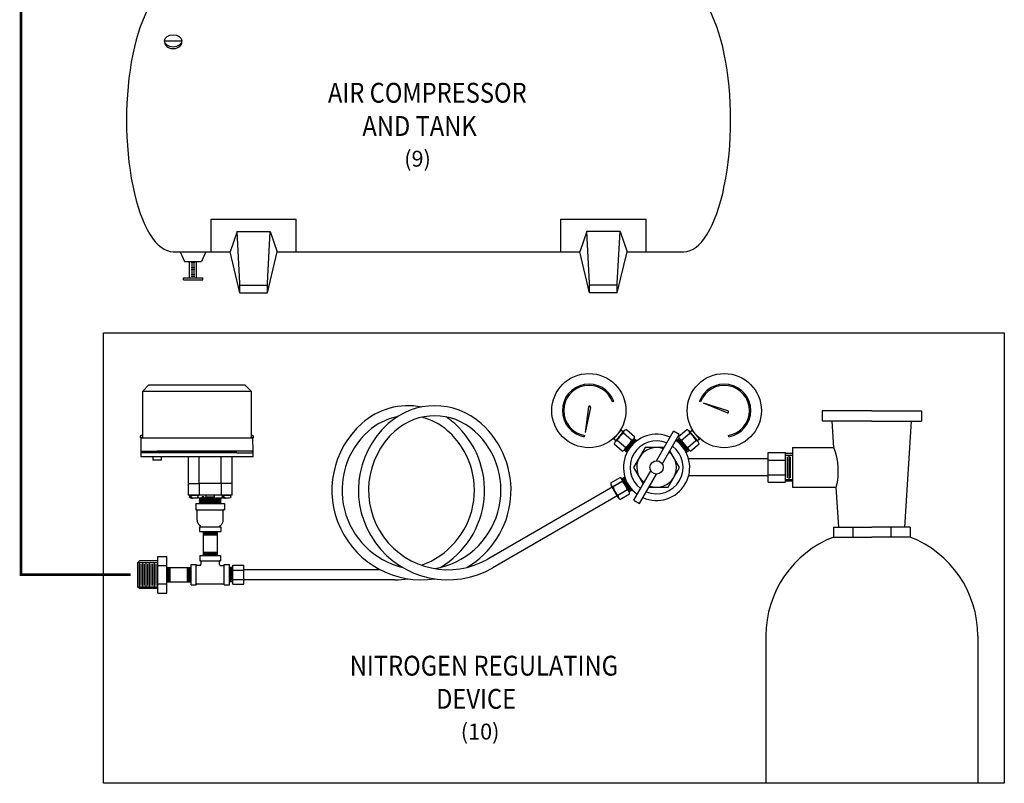
# Model space of a CAD drawing. Extents: x 0 to 106, y 0 to 106.
# Drawn here: x 13 to 50, y 45 to 73 of the extents above; entities that cross this region are included whole.
import ezdxf
from ezdxf.enums import TextEntityAlignment as Align

# ---------------------------------------------------------------- set-up
doc = ezdxf.new("R2010")
doc.units = 0
doc.header["$LTSCALE"] = 2
doc.header["$MEASUREMENT"] = 0
doc.linetypes.add('DASHED', pattern=[0.75, 0.5, -0.25])
doc.linetypes.add('PHANTOM', pattern=[2.5, 1.25, -0.25, 0.25, -0.25, 0.25, -0.25])
doc.layers.get('0').update_dxf_attribs({"linetype": 'CONTINUOUS'})
doc.styles.add('ROMAN', font='ROMANS', dxfattribs={"oblique": 15, "height": 1})
doc.styles.add('ROMAND', font='ROMAND', dxfattribs={"height": 0.094})

# ---------------------------------------------------------------- blocks, each defined once
blk = doc.blocks.new('T12')
for p, q in [((0.6, 2.25), (-0.6, 2.25)), ((-0.6, 1.95), (-0.6, 2.25)), ((0.6, 1.95), (-0.6, 1.95)), ((-0.542, 1.721), (-0.542, 1.91)), ((0.542, 0.34), (0.542, 1.91)), ((0.6, 1.95), (0.6, 2.25)), ((-1.125, 0.525), (-1.125, 1.725)), ((-1.125, 1.725), (-0.825, 1.725)), ((-0.825, 0.525), (-0.825, 1.725)), ((-0.596, 1.667), (-0.785, 1.667)), ((-0.785, 0.583), (-0.596, 0.583)), ((-1.125, 0.525), (-0.825, 0.525)), ((0.6, 0.3), (-0.6, 0.3)), ((-0.6, 0), (-0.6, 0.3)), ((0.6, 0), (-0.6, 0)), ((-0.542, 0.529), (-0.542, 0.34)), ((0.6, 0), (0.6, 0.3))]:
    blk.add_line(p, q)
for centre, radius, start, end in [((-0.583, 1.91), 0.0404, 0, 90), ((0.583, 1.91), 0.0404, 90, 180), ((-0.785, 1.708), 0.0404, 180, 270), ((-0.596, 1.721), 0.0537, 270, 0), ((-0.785, 0.542), 0.0404, 90, 180), ((-0.596, 0.529), 0.0537, 0, 90), ((-0.583, 0.34), 0.0404, 270, 0), ((0.583, 0.34), 0.0404, 180, 270)]:
    blk.add_arc(centre, radius, start, end)
blk = doc.blocks.new('NPL12')
for p, q in [((-1.42, 0.42), (0, 0.42)), ((-1.3904, -0.3712), (-1.3904, 0.3712)), ((-1.3336, -0.42), (-1.3336, 0.42)), ((-1.2768, -0.3712), (-1.2768, 0.3712)), ((-1.22, -0.42), (-1.22, 0.42)), ((-0.2, -0.42), (-0.2, 0.42)), ((-0.1432, -0.3712), (-0.1432, 0.3712)), ((-0.0864, -0.42), (-0.0864, 0.42)), ((-0.0296, -0.3712), (-0.0296, 0.3712)), ((-1.42, -0.42), (0, -0.42))]:
    blk.add_line(p, q)
blk = doc.blocks.new('CONNTR')
for p, q in [((-0.6, -0.271), (-0.6, 0.271)), ((-0.57, 0.361), (-0.167, 0.361)), ((-0.167, 0.18), (-0.57, 0.18)), ((0, 0.28), (-0.137, 0.28)), ((-0.137, -0.271), (-0.137, 0.271)), ((-0.1, -0.25), (-0.1, 0.25)), ((-0.05, -0.28), (-0.05, 0.28)), ((-0.167, -0.18), (-0.57, -0.18)), ((-0.167, -0.361), (-0.57, -0.361)), ((0, -0.28), (-0.137, -0.28))]:
    blk.add_line(p, q)
for centre, radius, start, end in [((-0.449, 0.271), 0.151, 143.2105, 216.7894), ((-0.042, 0), 0.558, 161.1188, 198.8812), ((-0.288, 0.271), 0.151, 323.2106, 36.7895), ((-0.695, 0), 0.558, 341.1188, 18.8812), ((-0.449, -0.271), 0.151, 143.2105, 216.7895), ((-0.288, -0.271), 0.151, 323.2105, 36.7895)]:
    blk.add_arc(centre, radius, start, end)

msp = doc.modelspace()

# ---------------------------------------------------------------- linework, layer by layer
for p, q in [((18.363, 72.622), (19.012, 72.622)), ((20.115, 65.894), (23.335, 65.894)), ((20.115, 64.662), (20.115, 65.894)), ((23.335, 64.662), (23.335, 65.894)), ((33.315, 64.662), (33.315, 65.894)), ((33.315, 65.894), (36.535, 65.894)), ((36.535, 64.662), (36.535, 65.894)), ((21.099, 65.427), (20.835, 64.662)), ((21.206, 63.474), (21.099, 65.427)), ((21.099, 65.427), (22.352, 65.427)), ((22.245, 63.474), (22.352, 65.427)), ((22.352, 65.427), (22.616, 64.662)), ((34.299, 65.427), (34.035, 64.662)), ((34.406, 63.474), (34.299, 65.427)), ((35.552, 65.427), (34.299, 65.427)), ((35.445, 63.474), (35.552, 65.427)), ((35.552, 65.427), (35.816, 64.662)), ((18.691, 64.662), (20.835, 64.662)), ((18.95, 64.662), (19.114, 64.294)), ((19.114, 64.294), (19.759, 64.294)), ((19.301, 63.675), (19.301, 64.294)), ((19.572, 63.675), (19.572, 64.294)), ((19.924, 64.662), (19.759, 64.294)), ((21.206, 63.111), (20.835, 64.662)), ((22.245, 63.111), (22.616, 64.662)), ((22.616, 64.662), (34.035, 64.662)), ((34.406, 63.111), (34.035, 64.662)), ((35.445, 63.111), (35.816, 64.662)), ((35.816, 64.662), (37.96, 64.662)), ((19.363, 64.269), (19.51, 64.269)), ((19.363, 64.203), (19.51, 64.203)), ((19.363, 64.137), (19.51, 64.137)), ((19.363, 64.071), (19.51, 64.071)), ((19.363, 64.005), (19.51, 64.005)), ((19.363, 63.939), (19.51, 63.939)), ((19.072, 63.675), (19.801, 63.675)), ((19.072, 63.599), (19.072, 63.675)), ((19.072, 63.599), (19.801, 63.599)), ((19.363, 63.873), (19.51, 63.873)), ((19.363, 63.807), (19.51, 63.807)), ((19.363, 63.741), (19.51, 63.741)), ((19.801, 63.599), (19.801, 63.675)), ((21.206, 63.111), (21.206, 63.474)), ((21.206, 63.404), (22.245, 63.404)), ((22.245, 63.111), (22.245, 63.474)), ((34.406, 63.111), (34.406, 63.474)), ((35.445, 63.404), (34.406, 63.404)), ((35.445, 63.111), (35.445, 63.474)), ((21.206, 63.111), (22.245, 63.111)), ((35.445, 63.111), (34.406, 63.111)), ((34.358, 58.803), (34.231, 57.839)), ((34.442, 58.788), (34.231, 57.839)), ((35.317, 59.008), (35.27, 58.991)), ((38.594, 58.991), (38.547, 59.008)), ((39.596, 58.581), (38.698, 58.953)), ((39.625, 58.661), (38.698, 58.953)), ((43.176, 58.652), (43.176, 58.272)), ((45.056, 58.652), (43.176, 58.652)), ((45.056, 58.652), (46.936, 58.652)), ((46.936, 58.652), (46.936, 58.272)), ((45.056, 58.272), (43.176, 58.272)), ((43.619, 57.272), (43.556, 58.272)), ((45.056, 58.272), (46.936, 58.272)), ((46.306, 54.272), (46.556, 58.272)), ((34.212, 57.73), (34.203, 57.681)), ((35.4, 57.526), (35.298, 57.611)), ((35.588, 57.932), (35.311, 57.601)), ((35.678, 57.857), (35.576, 57.942)), ((36.932, 56.772), (37.574, 57.884)), ((37.148, 56.647), (37.79, 57.759)), ((37.79, 57.759), (37.574, 57.884)), ((38.186, 57.857), (38.288, 57.942)), ((38.553, 57.601), (38.275, 57.932)), ((38.464, 57.526), (38.566, 57.611)), ((39.66, 57.681), (39.652, 57.73)), ((42.056, 57.272), (42.056, 55.772)), ((42.056, 57.272), (43.619, 57.272)), ((41.14, 57.079), (41.804, 57.079)), ((41.14, 55.965), (41.14, 57.079)), ((41.804, 55.965), (41.804, 57.079)), ((41.87, 56.122), (41.87, 56.922)), ((41.93, 56.064), (41.93, 56.981)), ((41.99, 56.122), (41.99, 56.922)), ((41.14, 56.842), (38.14, 56.842)), ((41.14, 56.801), (41.804, 56.801)), ((36.074, 55.286), (36.715, 56.397)), ((36.29, 55.161), (36.932, 56.272)), ((41.14, 56.202), (38.14, 56.202)), ((41.14, 56.244), (41.804, 56.244)), ((35.754, 56.062), (30.558, 53.062)), ((41.14, 55.965), (41.804, 55.965)), ((42.056, 55.772), (43.713, 55.772)), ((43.806, 54.272), (43.713, 55.772)), ((35.944, 55.733), (30.748, 52.733)), ((19.542, 55.156), (20.625, 55.156)), ((19.542, 55.156), (19.542, 54.925)), ((20.625, 55.156), (20.625, 54.925)), ((36.074, 55.286), (36.29, 55.161)), ((19.542, 54.925), (20.625, 54.925)), ((19.591, 54.533), (19.591, 54.891)), ((20.575, 54.533), (20.575, 54.891)), ((19.679, 54.279), (20.487, 54.279)), ((19.679, 54.279), (19.679, 54.106)), ((20.487, 54.279), (20.487, 54.106)), ((43.613, 54.272), (45.056, 54.272)), ((43.613, 54.272), (43.613, 53.892)), ((44.335, 54.272), (44.335, 53.892)), ((46.5, 54.272), (45.056, 54.272)), ((45.778, 54.272), (45.778, 53.892)), ((46.5, 54.272), (46.5, 53.892)), ((19.679, 54.106), (20.487, 54.106)), ((43.613, 53.892), (45.056, 53.892)), ((46.5, 53.892), (45.056, 53.892)), ((18.108, 53.163), (18.447, 53.163)), ((18.108, 51.777), (18.108, 53.163)), ((18.447, 51.777), (18.447, 53.163)), ((17.418, 52.995), (17.358, 52.935)), ((17.358, 52.005), (17.358, 52.935)), ((17.416, 52.011), (17.416, 52.928)), ((17.476, 52.07), (17.476, 52.87)), ((17.542, 52.011), (17.542, 52.928)), ((17.602, 52.07), (17.602, 52.87)), ((17.668, 52.011), (17.668, 52.928)), ((17.728, 52.07), (17.728, 52.87)), ((17.795, 52.011), (17.795, 52.928)), ((17.855, 52.07), (17.855, 52.87)), ((17.921, 52.07), (17.921, 52.87)), ((17.981, 52.011), (17.981, 52.928)), ((18.041, 52.07), (18.041, 52.87)), ((18.108, 52.816), (18.447, 52.816)), ((20.933, 52.826), (21.358, 52.826)), ((20.933, 52.114), (20.933, 52.826)), ((21.358, 52.114), (21.358, 52.826)), ((20.837, 52.264), (20.837, 52.676)), ((20.868, 52.234), (20.868, 52.706)), ((20.899, 52.264), (20.899, 52.676)), ((20.933, 52.648), (21.358, 52.648)), ((26.501, 52.66), (21.358, 52.66)), ((18.108, 52.124), (18.447, 52.124)), ((20.933, 52.292), (21.358, 52.292)), ((20.933, 52.114), (21.358, 52.114)), ((27.058, 52.28), (21.358, 52.28)), ((17.418, 51.945), (17.358, 52.005)), ((18.108, 51.777), (18.447, 51.777)), ((41.056, 50.162), (41.056, 44.597)), ((49.056, 50.162), (49.056, 44.597))]:
    msp.add_line(p, q)
at = {"extrusion": (1, 0, 0)}
for p, q in [((17.773, 59.637), (17.523, 59.387)), ((17.773, 59.637), (18.083, 59.637)), ((18.083, 59.637), (21.083, 59.637)), ((21.083, 59.637), (21.393, 59.637)), ((21.643, 59.387), (21.393, 59.637)), ((17.523, 59.387), (17.523, 57.637)), ((18.083, 59.387), (17.523, 59.387)), ((21.083, 59.387), (18.083, 59.387)), ((21.643, 59.387), (21.083, 59.387)), ((21.643, 57.637), (21.643, 59.387)), ((17.452, 57.667), (17.452, 57.637)), ((17.452, 57.667), (17.523, 57.667)), ((17.472, 57.637), (17.452, 57.637)), ((17.472, 57.637), (17.463, 57.137)), ((17.472, 57.637), (18.087, 57.637)), ((18.087, 57.637), (21.08, 57.637)), ((21.08, 57.637), (21.695, 57.637)), ((21.643, 57.667), (21.714, 57.667)), ((21.703, 57.137), (21.695, 57.637)), ((21.714, 57.637), (21.695, 57.637)), ((21.714, 57.637), (21.714, 57.667)), ((17.463, 57.137), (17.463, 57.077)), ((17.463, 57.137), (18.083, 57.137)), ((18.083, 57.077), (17.463, 57.077)), ((17.463, 57.077), (17.463, 56.917)), ((18.083, 56.917), (17.463, 56.917)), ((17.923, 56.917), (17.923, 56.797)), ((21.083, 57.137), (18.083, 57.137)), ((18.083, 57.137), (21.083, 57.137)), ((21.083, 57.077), (18.083, 57.077)), ((21.083, 56.917), (18.083, 56.917)), ((18.243, 56.797), (18.243, 56.917)), ((19.252, 56.917), (19.252, 55.917)), ((19.668, 55.917), (19.668, 56.917)), ((20.499, 55.917), (20.499, 56.917)), ((20.915, 55.917), (20.915, 56.917)), ((21.703, 57.137), (21.083, 57.137)), ((21.083, 57.077), (21.703, 57.077)), ((21.703, 56.917), (21.083, 56.917)), ((21.656, 57.137), (21.703, 57.137)), ((21.703, 57.077), (21.703, 57.137)), ((21.703, 56.917), (21.703, 57.077)), ((18.243, 56.797), (17.923, 56.797)), ((19.252, 55.917), (19.252, 55.477)), ((19.252, 55.917), (19.668, 55.917)), ((19.668, 55.917), (19.668, 55.477)), ((20.499, 55.917), (19.668, 55.917)), ((20.499, 55.917), (20.499, 55.477)), ((20.915, 55.917), (20.499, 55.917)), ((20.915, 55.477), (20.915, 55.917)), ((19.668, 55.477), (19.252, 55.477)), ((19.303, 55.477), (19.303, 55.417)), ((19.303, 55.477), (19.35, 55.477)), ((19.331, 55.417), (19.373, 55.417)), ((19.373, 55.417), (19.331, 55.417)), ((19.35, 55.477), (19.613, 55.477)), ((19.613, 55.477), (19.613, 55.417)), ((19.613, 55.477), (19.668, 55.477)), ((20.499, 55.477), (19.668, 55.477)), ((19.843, 55.417), (19.785, 55.417)), ((19.93, 55.397), (20.237, 55.397)), ((20.237, 55.397), (19.93, 55.397)), ((19.933, 55.417), (19.933, 55.477)), ((20.233, 55.477), (20.233, 55.417)), ((20.915, 55.477), (20.499, 55.477)), ((20.499, 55.477), (20.548, 55.477)), ((20.537, 55.417), (20.553, 55.417)), ((20.553, 55.417), (20.537, 55.417)), ((20.548, 55.477), (20.553, 55.477)), ((20.553, 55.417), (20.553, 55.477)), ((20.553, 55.477), (20.851, 55.477)), ((20.553, 55.417), (20.553, 55.417)), ((20.571, 55.417), (20.59, 55.417)), ((20.613, 55.417), (20.571, 55.417)), ((20.863, 55.417), (20.863, 55.477)), ((19.375, 55.357), (19.363, 55.357)), ((19.417, 55.357), (19.375, 55.357)), ((19.563, 55.357), (19.417, 55.357)), ((19.713, 55.357), (19.665, 55.328)), ((19.665, 55.328), (19.726, 55.295)), ((20.501, 55.328), (19.665, 55.328)), ((19.726, 55.295), (19.667, 55.258)), ((19.667, 55.258), (19.728, 55.225)), ((20.5, 55.258), (19.667, 55.258)), ((19.728, 55.225), (19.669, 55.189)), ((19.669, 55.189), (19.73, 55.156)), ((20.498, 55.189), (19.669, 55.189)), ((19.769, 55.357), (19.673, 55.357)), ((20.441, 55.295), (19.726, 55.295)), ((20.439, 55.225), (19.728, 55.225)), ((19.827, 55.357), (19.778, 55.357)), ((19.873, 55.357), (19.827, 55.357)), ((20.265, 55.364), (19.901, 55.364)), ((20.478, 55.357), (20.293, 55.357)), ((20.437, 55.156), (20.498, 55.189)), ((20.439, 55.225), (20.5, 55.258)), ((20.498, 55.189), (20.439, 55.225)), ((20.441, 55.295), (20.501, 55.328)), ((20.5, 55.258), (20.441, 55.295)), ((20.501, 55.328), (20.454, 55.357)), ((20.493, 55.357), (20.478, 55.357)), ((20.493, 55.357), (20.493, 55.357)), ((20.615, 55.357), (20.603, 55.357)), ((20.657, 55.357), (20.615, 55.357)), ((20.803, 55.357), (20.657, 55.357))]:
    msp.add_line(p, q, dxfattribs=at)
at = {"linetype": 'Continuous'}
for p, q in [((42.056, 57.047), (41.804, 57.047)), ((42.056, 55.997), (41.804, 55.997)), ((18.108, 52.995), (17.418, 52.995)), ((20.933, 52.74), (20.807, 52.74)), ((20.933, 52.2), (20.807, 52.2)), ((18.108, 51.945), (17.418, 51.945))]:
    msp.add_line(p, q, dxfattribs=at)
at = {"linetype": 'DASHED'}
for p, q in [((41.804, 56.983), (42.056, 56.983)), ((41.804, 56.061), (42.056, 56.061)), ((17.358, 52.931), (18.108, 52.931)), ((20.807, 52.707), (20.933, 52.707)), ((20.807, 52.233), (20.933, 52.233)), ((17.358, 52.009), (18.108, 52.009))]:
    msp.add_line(p, q, dxfattribs=at)
at = {"linetype": 'PHANTOM', "const_width": 0.1}
msp.add_lwpolyline([(30.054, 84.769), (12.944, 84.769), (12.944, 52.47), (17.082, 52.47)], dxfattribs=at)
msp.add_lwpolyline([(50.056, 44.597), (16.056, 44.597), (16.056, 61.597), (50.056, 61.597)], close=True)
for points in [[(36.499, 57.272), (36.066, 56.522), (36.427, 55.897)], [(37.221, 57.272), (36.499, 57.272)], [(36.643, 55.772), (37.365, 55.772), (37.798, 56.522), (37.437, 57.147)]]:
    msp.add_lwpolyline(points)
for centre, radius in [((34.377, 58.666), 1.4), ((39.487, 58.666), 1.4), ((36.932, 56.522), 0.25)]:
    msp.add_circle(centre, radius)
for centre, radius, start, end in [((34.377, 58.666), 1, 20, 260), ((34.377, 58.666), 0.95, 20, 260), ((39.487, 58.666), 1, 280, 160), ((39.487, 58.666), 0.95, 280, 160), ((27.558, 56.219), 2.63, 79.0406, 131.8103), ((28.558, 56.219), 2.63, 48.1897, 131.8103), ((34.4, 58.796), 0.0424, 345, 175), ((27.558, 56.219), 2.25, 100.945, 131.8103), ((28.558, 56.219), 2.25, 48.1897, 131.8103), ((27.558, 56.219), 2.25, 48.1897, 77.1604), ((27.558, 56.219), 2.63, 48.1897, 57.135), ((39.61, 58.621), 0.0424, 245, 75), ((28.058, 55.66), 3.38, 131.8103, 278.5069), ((29.058, 55.66), 3.38, 131.8103, 300), ((27.058, 55.66), 3.38, 300.4355, 48.1897), ((28.058, 55.66), 3.38, 300.4355, 48.1897), ((28.058, 55.66), 3, 131.8103, 256.2669), ((29.058, 55.66), 3, 131.8103, 300), ((27.058, 55.66), 3, 289.4712, 48.1897), ((28.058, 55.66), 3, 279.5941, 48.1897), ((36.932, 56.522), 1.25, 65.7392, 234.2608), ((36.932, 56.522), 1, 67.1808, 232.8192), ((36.932, 56.522), 0.75, 69.5941, 230.4059), ((36.932, 56.522), 1.25, 245.7392, 54.2608), ((36.932, 56.522), 1, 247.1808, 52.8192), ((41.415, 56.382), 2.377, 345.1474, 22.0052), ((36.932, 56.522), 0.75, 249.5941, 50.4059), ((19.557, 54.891), 0.0348, 360, 90), ((20.61, 54.891), 0.0348, 90, 180), ((19.841, 54.533), 0.25, 180, 231.5467), ((19.736, 54.401), 0.0804, 231.5467, 244.3958), ((19.69, 54.305), 0.026, 270, 64.3958), ((20.476, 54.305), 0.026, 115.6042, 270), ((20.43, 54.401), 0.0804, 295.6042, 308.4533), ((20.325, 54.533), 0.25, 308.4533, 0), ((45.056, 50.162), 4, 111.152, 180), ((45.056, 50.162), 4, 0, 68.848), ((27.058, 55.66), 3.38, 270, 278.5069)]:
    msp.add_arc(centre, radius, start, end)
at = {"extrusion": (0, 0, -1)}
for centre, radius, start, end in [((-17.542, 57.667), 0.09, 0, 77.8838), ((-21.624, 57.667), 0.09, 102.1137, 180), ((-19.363, 55.417), 0.06, 270, 360), ((-19.563, 55.417), 0.06, 203.5574, 270), ((-19.673, 55.417), 0.06, 270, 360), ((-19.873, 55.417), 0.06, 180, 270), ((-20.293, 55.417), 0.06, 285.3779, 360), ((-20.493, 55.417), 0.06, 180, 254.6221), ((-20.493, 55.417), 0.06, 217.311, 225), ((-20.603, 55.417), 0.06, 270, 336.4451), ((-20.803, 55.417), 0.06, 180, 270), ((-20.493, 55.417), 0.06, 254.6221, 270)]:
    msp.add_arc(centre, radius, start, end, dxfattribs=at)
for centre, major_axis, ratio, start_param, end_param in [((18.691, 69.631), (0, -4.969), 0.355317, -3.141593, 0), ((37.96, 69.631), (0, 4.969), 0.355317, -3.141593, 0), ((18.687, 72.563), (-0.325, 0), 0.712641, -0.128118, 3.26971)]:
    msp.add_ellipse(centre, major_axis=major_axis, ratio=ratio, start_param=start_param, end_param=end_param)
msp.add_ellipse((18.687, 72.622), major_axis=(-0.325, 0), ratio=0.712641)
for points, degree in [([(21.463, 59.567), (21.43, 59.6), (21.393, 59.637)], 2), ([(19.657, 55.359), (19.657, 55.359), (19.657, 55.359), (19.657, 55.359)], 3), ([(19.673, 55.357), (19.673, 55.357), (19.673, 55.357), (19.673, 55.357)], 3), ([(19.778, 55.357), (19.776, 55.357), (19.775, 55.358), (19.773, 55.359)], 3), ([(20.277, 55.359), (20.283, 55.358), (20.288, 55.357), (20.293, 55.357)], 3), ([(20.509, 55.359), (20.504, 55.358), (20.498, 55.357), (20.493, 55.357)], 3)]:
    msp.add_open_spline(points, degree=degree)
for points, knots in [([(19.375, 55.357), (19.369, 55.357), (19.363, 55.359), (19.353, 55.364), (19.347, 55.369), (19.34, 55.38), (19.336, 55.387), (19.332, 55.401), (19.331, 55.409), (19.331, 55.417)], [-0.09025969, -0.09025969, -0.09025969, -0.09025969, -0.06689918, -0.06689918, -0.04427522, -0.04427522, -0.02203664, -0.02203664, 0, 0, 0, 0]), ([(19.373, 55.417), (19.373, 55.409), (19.375, 55.401), (19.379, 55.387), (19.382, 55.38), (19.39, 55.369), (19.395, 55.364), (19.405, 55.359), (19.411, 55.357), (19.417, 55.357)], [0, 0, 0, 0, 0.02203664, 0.02203664, 0.04427522, 0.04427522, 0.06689918, 0.06689918, 0.09025969, 0.09025969, 0.09025969, 0.09025969]), ([(19.769, 55.357), (19.771, 55.357), (19.773, 55.359), (19.777, 55.364), (19.779, 55.369), (19.782, 55.38), (19.783, 55.387), (19.784, 55.401), (19.785, 55.409), (19.785, 55.417)], [-0.09025969, -0.09025969, -0.09025969, -0.09025969, -0.06689918, -0.06689918, -0.04427522, -0.04427522, -0.02203664, -0.02203664, 0, 0, 0, 0]), ([(19.843, 55.417), (19.843, 55.409), (19.842, 55.401), (19.841, 55.387), (19.84, 55.38), (19.837, 55.369), (19.835, 55.364), (19.831, 55.359), (19.829, 55.357), (19.827, 55.357)], [0, 0, 0, 0, 0.02203664, 0.02203664, 0.04427522, 0.04427522, 0.06689918, 0.06689918, 0.09025969, 0.09025969, 0.09025969, 0.09025969]), ([(20.478, 55.357), (20.485, 55.357), (20.494, 55.359), (20.508, 55.364), (20.515, 55.369), (20.525, 55.38), (20.53, 55.387), (20.536, 55.401), (20.537, 55.409), (20.537, 55.417)], [-0.09025969, -0.09025969, -0.09025969, -0.09025969, -0.06689918, -0.06689918, -0.04427522, -0.04427522, -0.02203664, -0.02203664, 0, 0, 0, 0]), ([(20.553, 55.417), (20.553, 55.409), (20.551, 55.401), (20.546, 55.387), (20.541, 55.38), (20.531, 55.369), (20.523, 55.364), (20.514, 55.361), (20.512, 55.36), (20.509, 55.359)], [0, 0, 0, 0, 0.02203664, 0.02203664, 0.04427522, 0.04427522, 0.06689918, 0.06689918, 0.07457084, 0.07457084, 0.07457084, 0.07457084]), ([(20.615, 55.357), (20.609, 55.357), (20.603, 55.359), (20.593, 55.364), (20.587, 55.369), (20.58, 55.38), (20.576, 55.387), (20.572, 55.401), (20.571, 55.409), (20.571, 55.417)], [-0.09025969, -0.09025969, -0.09025969, -0.09025969, -0.06689918, -0.06689918, -0.04427522, -0.04427522, -0.02203664, -0.02203664, 0, 0, 0, 0]), ([(20.613, 55.417), (20.613, 55.409), (20.615, 55.401), (20.619, 55.387), (20.622, 55.38), (20.63, 55.369), (20.635, 55.364), (20.645, 55.359), (20.651, 55.357), (20.657, 55.357)], [0, 0, 0, 0, 0.02203664, 0.02203664, 0.04427522, 0.04427522, 0.06689918, 0.06689918, 0.09025969, 0.09025969, 0.09025969, 0.09025969])]:
    msp.add_open_spline(points, degree=3, knots=knots)

# ---------------------------------------------------------------- block references
for p, rotation in [((35.999, 57.305), 320), ((37.865, 57.305), 220), ((35.877, 55.913), 29.99999999999997)]:
    msp.add_blockref('CONNTR', p, dxfattribs=dict(rotation=rotation))
at = {"xscale": 0.643, "yscale": 0.643, "zscale": 0.643, "rotation": 270}
for name, p in [('NPL12', (20.083, 53.193)), ('T12', (19.36, 52.47))]:
    msp.add_blockref(name, p, dxfattribs=at)
at = {"xscale": 0.643, "yscale": 0.643, "zscale": 0.643}
msp.add_blockref('NPL12', (19.36, 52.47), dxfattribs=at)

# ---------------------------------------------------------------- texts
at = {"style": 'ROMAND', "width": 0.875}
for s, p in [('AIR COMPRESSOR', (28.278, 70.289)), ('AND TANK', (27.985, 69.035)), ('NITROGEN REGULATING', (30.413, 48.662)), ('DEVICE', (30.12, 47.409))]:
    msp.add_text(s, height=0.75, dxfattribs=at).set_placement(p, align=Align.CENTER)
at = {"style": 'ROMAN', "oblique": 15}
for s, p in [('(9)', (27.406, 67.875)), ('(10)', (29.541, 46.249))]:
    msp.add_text(s, height=0.6, dxfattribs=at).set_placement(p)

doc.saveas('drawing.dxf')
